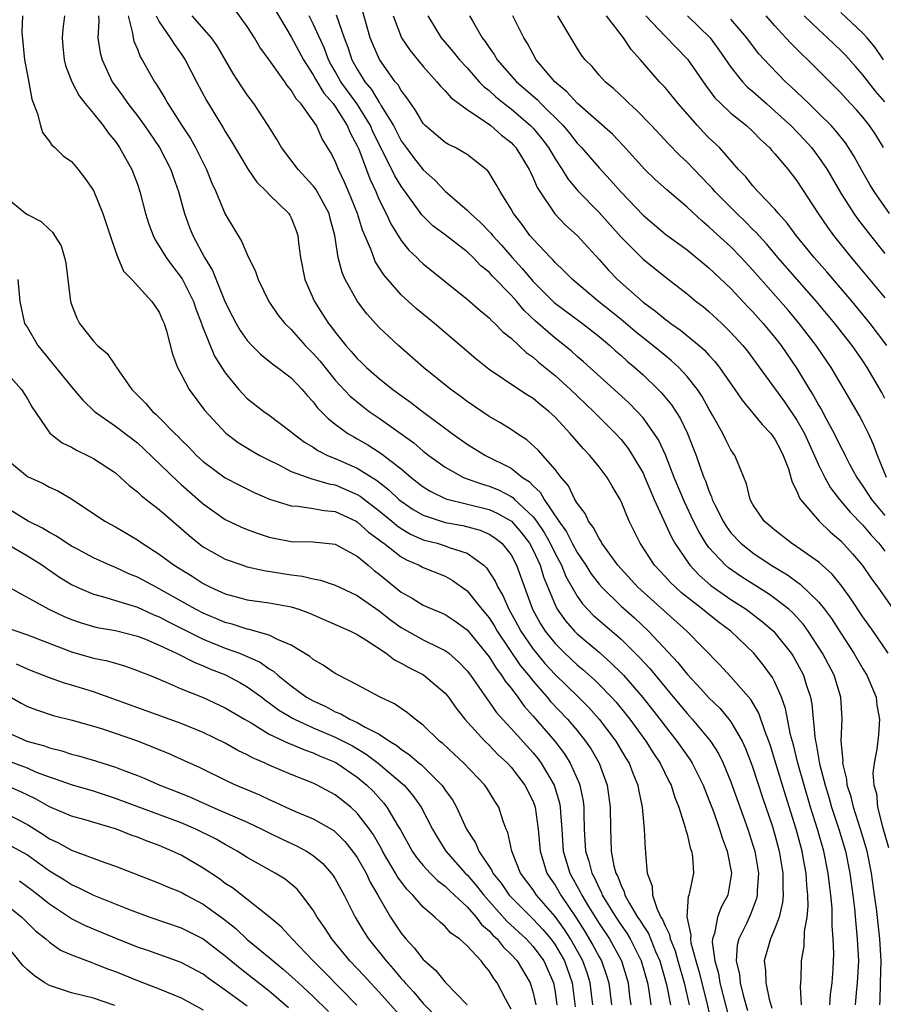
# Model space of a CAD drawing. Units: inches. Extents: x 2508000 to 2511000, y 1509000 to 1512000.
# Drawn here: x 2508594 to 2508673, y 1510049 to 1510139 of the extents above; entities that cross this region are included whole.
import ezdxf

# ---------------------------------------------------------------- set-up
doc = ezdxf.new("R2010")
doc.units = ezdxf.units.IN
doc.header["$MEASUREMENT"] = 0
doc.layers.add('LD25081509_2ft', color=61, linetype='Continuous')

msp = doc.modelspace()

# ---------------------------------------------------------------- linework, layer by layer
at = {"layer": 'LD25081509_2ft'}
for points, elevation in [([(2508667.99, 1510049), (2508668.058, 1510049.942), (2508668.199, 1510051), (2508668.284, 1510052.284), (2508668.342, 1510053.658), (2508668.304, 1510055), (2508668.204, 1510056.204), (2508668.218, 1510057), (2508668.196, 1510057.804), (2508668.086, 1510059), (2508667.959, 1510059.959), (2508667.854, 1510061), (2508667.443, 1510063), (2508666.868, 1510065), (2508666.243, 1510067), (2508665.645, 1510069), (2508665.085, 1510071), (2508664.677, 1510072.677), (2508664.428, 1510073.572), (2508663.971, 1510075.97), (2508663.603, 1510077), (2508663, 1510078.353), (2508662.782, 1510078.782), (2508661.941, 1510079.941), (2508661.079, 1510081), (2508658.976, 1510083), (2508657.845, 1510083.845), (2508656.73, 1510084.73), (2508656.417, 1510085), (2508654.501, 1510086.501), (2508653.947, 1510087), (2508653.468, 1510087.468), (2508653, 1510087.993), (2508652.047, 1510089), (2508650.726, 1510091), (2508649.745, 1510093), (2508649, 1510094.811), (2508648.906, 1510095), (2508648.189, 1510096.189), (2508647.725, 1510097), (2508647, 1510097.972), (2508646.172, 1510099), (2508645.591, 1510099.591), (2508644.362, 1510101), (2508643, 1510102.471), (2508642.439, 1510103), (2508641.636, 1510103.636), (2508641, 1510104.182), (2508640.491, 1510104.491), (2508639.715, 1510105), (2508637, 1510106.812), (2508635.776, 1510107.776), (2508632.021, 1510111), (2508630.376, 1510112.376), (2508629, 1510113.611), (2508627.412, 1510115.412), (2508626.643, 1510116.643), (2508626.5, 1510117), (2508626.24, 1510117.76), (2508625.483, 1510119.483), (2508625.013, 1510121), (2508624.214, 1510123), (2508623.855, 1510123.855), (2508623.295, 1510125), (2508623, 1510125.754), (2508622.576, 1510126.576), (2508621.814, 1510127.814), (2508621.285, 1510129), (2508621, 1510129.434), (2508619.862, 1510131), (2508619.436, 1510131.436), (2508619, 1510132.22), (2508618.64, 1510132.64), (2508618.405, 1510133), (2508617, 1510134.987), (2508616.15, 1510136.15), (2508615.645, 1510137), (2508615, 1510138.03), (2508613.738, 1510139.738)], 8204), ([(2508594.546, 1510139), (2508594.502, 1510137.499), (2508594.724, 1510135), (2508595, 1510133.604), (2508595.396, 1510131.397), (2508595.911, 1510130.089), (2508596.179, 1510129), (2508596.373, 1510128.373), (2508597, 1510127.544), (2508597.214, 1510127.214), (2508597.489, 1510127), (2508598.265, 1510126.265), (2508599, 1510125.729), (2508599.612, 1510125), (2508600.231, 1510124.231), (2508601, 1510123.089), (2508601.87, 1510121), (2508602.517, 1510119), (2508603, 1510117.575), (2508603.214, 1510117), (2508603.748, 1510115.749), (2508604.51, 1510115), (2508606.325, 1510113), (2508606.592, 1510112.591), (2508607, 1510112.032), (2508607.304, 1510111.304), (2508607.45, 1510111), (2508607.659, 1510110.341), (2508608.203, 1510108.203), (2508608.666, 1510107), (2508609, 1510106.396), (2508609.722, 1510105), (2508611.124, 1510103.124), (2508613.036, 1510101.036), (2508614.173, 1510100.173), (2508615.411, 1510099.411), (2508616.139, 1510099), (2508617, 1510098.557), (2508617.857, 1510098.143), (2508619, 1510097.541), (2508620.86, 1510096.86), (2508621, 1510096.841), (2508622.405, 1510096.405), (2508623, 1510096.307), (2508625, 1510095.446), (2508625.279, 1510095.279), (2508627, 1510093.95), (2508628.153, 1510093), (2508628.606, 1510092.606), (2508629, 1510092.34), (2508629.84, 1510091.84), (2508631, 1510091.327), (2508631.25, 1510091.25), (2508632.262, 1510091), (2508633, 1510090.779), (2508633.379, 1510090.621), (2508635, 1510090.099), (2508636.511, 1510089), (2508636.764, 1510088.764), (2508637.552, 1510087.552), (2508637.787, 1510087), (2508638.259, 1510086.259), (2508638.796, 1510085), (2508639.589, 1510083.59), (2508639.891, 1510083), (2508641, 1510081.381), (2508641.302, 1510081), (2508642.079, 1510080.079), (2508643, 1510079.061), (2508645.065, 1510077.065), (2508646.067, 1510076.066), (2508647.014, 1510075.014), (2508648.531, 1510073), (2508649.45, 1510071.45), (2508649.734, 1510071), (2508650.076, 1510070.076), (2508650.539, 1510069), (2508650.596, 1510068.595), (2508650.925, 1510067), (2508651.094, 1510065), (2508651.186, 1510063.186), (2508651.213, 1510063), (2508651.218, 1510062.782), (2508651.382, 1510061), (2508651.821, 1510059.821), (2508651.859, 1510059), (2508652.271, 1510057.729), (2508652.633, 1510057), (2508652.78, 1510056.78), (2508653, 1510056.206), (2508653.41, 1510055.41), (2508653.469, 1510055), (2508653.916, 1510053.916), (2508654.16, 1510053), (2508654.73, 1510051), (2508655.201, 1510049)], 8216), ([(2508598.377, 1510139), (2508598.232, 1510137.768), (2508598.16, 1510137), (2508598.215, 1510136.215), (2508598.357, 1510135), (2508598.477, 1510134.477), (2508599.047, 1510133), (2508599.697, 1510131.698), (2508600.245, 1510131), (2508601, 1510130.1), (2508601.882, 1510129), (2508602.338, 1510128.337), (2508603, 1510127.549), (2508603.384, 1510127), (2508604.488, 1510125), (2508605, 1510123.665), (2508605.231, 1510123), (2508605.746, 1510121), (2508606.041, 1510120.042), (2508606.426, 1510119), (2508606.607, 1510118.608), (2508607, 1510118.043), (2508607.62, 1510117), (2508608.2, 1510116.2), (2508609.064, 1510115.064), (2508610.107, 1510113), (2508610.333, 1510112.333), (2508610.849, 1510111), (2508610.877, 1510110.877), (2508612.032, 1510108.032), (2508613, 1510106.517), (2508614.225, 1510105), (2508614.586, 1510104.586), (2508615, 1510104.18), (2508616.52, 1510103), (2508617, 1510102.669), (2508619, 1510101.154), (2508619.163, 1510101), (2508620.202, 1510100.202), (2508621, 1510099.736), (2508621.432, 1510099.432), (2508622.291, 1510099), (2508623, 1510098.712), (2508625, 1510097.83), (2508626.743, 1510096.743), (2508627.874, 1510095.874), (2508628.792, 1510095), (2508629, 1510094.828), (2508630.088, 1510094.088), (2508631, 1510093.55), (2508632.645, 1510093), (2508633, 1510092.896), (2508634.607, 1510092.607), (2508636.186, 1510092.186), (2508637, 1510091.835), (2508637.512, 1510091.512), (2508638.154, 1510091), (2508639, 1510089.939), (2508639.5, 1510089), (2508640.952, 1510085), (2508641.674, 1510083.674), (2508642.098, 1510083), (2508643, 1510081.872), (2508643.884, 1510081), (2508645, 1510079.957), (2508645.524, 1510079.524), (2508646.58, 1510078.58), (2508647, 1510078.169), (2508648.135, 1510077), (2508648.546, 1510076.546), (2508649.448, 1510075.447), (2508649.793, 1510075), (2508651.247, 1510073), (2508651.924, 1510071.924), (2508652.553, 1510071), (2508653.357, 1510069.357), (2508653.55, 1510069), (2508653.879, 1510067.879), (2508654.249, 1510067), (2508654.842, 1510065.158), (2508654.891, 1510064.891), (2508655, 1510064.551), (2508655.295, 1510063.295), (2508655.415, 1510063), (2508655.49, 1510062.51), (2508655.579, 1510061), (2508655.234, 1510059.235), (2508655.173, 1510059), (2508655.117, 1510058.884), (2508654.989, 1510057.011), (2508655.349, 1510055.349), (2508655.307, 1510055), (2508655.359, 1510054.641), (2508655.808, 1510053), (2508656.077, 1510052.077), (2508656.793, 1510049.207), (2508657.386, 1510046.614)], 8214), ([(2508601.466, 1510139), (2508601.501, 1510138.499), (2508601.408, 1510137), (2508601.627, 1510135.627), (2508601.789, 1510135), (2508602.724, 1510133), (2508602.832, 1510132.833), (2508603.68, 1510131.681), (2508604.141, 1510131), (2508605, 1510129.888), (2508605.648, 1510129), (2508607.007, 1510127.006), (2508608.055, 1510125), (2508608.286, 1510124.286), (2508608.751, 1510123), (2508609.276, 1510121), (2508609.743, 1510119.743), (2508610.04, 1510119), (2508611.11, 1510117), (2508611.831, 1510115.831), (2508613, 1510112.929), (2508613.643, 1510111.643), (2508613.983, 1510111), (2508614.357, 1510110.357), (2508615, 1510109.44), (2508615.405, 1510109), (2508616.2, 1510108.2), (2508617, 1510107.581), (2508617.311, 1510107.311), (2508617.762, 1510107), (2508619, 1510106.048), (2508619.982, 1510105), (2508620.446, 1510104.446), (2508621, 1510103.869), (2508621.368, 1510103.368), (2508621.735, 1510103), (2508622.344, 1510102.344), (2508623, 1510101.837), (2508624.14, 1510101), (2508624.681, 1510100.681), (2508625, 1510100.517), (2508625.955, 1510099.955), (2508627.177, 1510099.177), (2508629, 1510097.762), (2508629.909, 1510097), (2508631, 1510096.146), (2508631.705, 1510095.705), (2508633.057, 1510095.057), (2508637, 1510094.07), (2508637.744, 1510093.744), (2508639.031, 1510093), (2508639.942, 1510091.942), (2508640.658, 1510091), (2508641, 1510090.374), (2508641.643, 1510089), (2508641.957, 1510087.957), (2508643, 1510085.397), (2508643.203, 1510085), (2508643.94, 1510083.94), (2508644.775, 1510083), (2508645, 1510082.779), (2508647, 1510081.085), (2508648.109, 1510080.11), (2508649, 1510079.228), (2508649.216, 1510079), (2508650.974, 1510076.974), (2508652.516, 1510075), (2508653, 1510074.349), (2508654.08, 1510073), (2508655.289, 1510071.289), (2508655.467, 1510071), (2508656.467, 1510069), (2508656.607, 1510068.608), (2508657, 1510067.668), (2508657.4, 1510066.6), (2508657.967, 1510065), (2508658.204, 1510064.204), (2508658.653, 1510063), (2508659.038, 1510061), (2508658.705, 1510059), (2508658.109, 1510057.891), (2508657.771, 1510057), (2508657.503, 1510055.503), (2508657.32, 1510055), (2508657.301, 1510054.699), (2508657.53, 1510053), (2508657.854, 1510051.854), (2508658, 1510051), (2508659.519, 1510045)], 8212), ([(2508604.162, 1510139), (2508604.574, 1510137.426), (2508604.608, 1510137), (2508604.682, 1510136.682), (2508605, 1510135.96), (2508605.271, 1510135.272), (2508605.449, 1510135), (2508606.564, 1510133), (2508606.748, 1510132.748), (2508607.514, 1510131.514), (2508607.784, 1510131), (2508609.06, 1510129), (2508609.83, 1510127.83), (2508610.289, 1510127), (2508611.294, 1510125), (2508611.777, 1510123.777), (2508612.13, 1510123), (2508613, 1510120.95), (2508614.484, 1510118.484), (2508615, 1510117.265), (2508615.742, 1510115.742), (2508615.978, 1510115), (2508616.953, 1510113), (2508617.784, 1510111.784), (2508618.411, 1510111), (2508619, 1510110.439), (2508620.279, 1510109), (2508621, 1510108.272), (2508621.587, 1510107.587), (2508623, 1510105.841), (2508624.374, 1510104.374), (2508625.474, 1510103.474), (2508626.099, 1510103), (2508627, 1510102.377), (2508630.138, 1510100.138), (2508631, 1510099.39), (2508631.504, 1510099), (2508633, 1510097.922), (2508634.682, 1510097), (2508634.901, 1510096.902), (2508636.383, 1510096.383), (2508637, 1510096.211), (2508637.856, 1510095.856), (2508639, 1510095.27), (2508639.166, 1510095.166), (2508639.321, 1510095), (2508641, 1510093.418), (2508641.309, 1510093), (2508641.995, 1510091.995), (2508642.548, 1510091), (2508643, 1510090.068), (2508643.575, 1510089), (2508643.988, 1510087.988), (2508645, 1510086.189), (2508645.497, 1510085.497), (2508646.476, 1510084.476), (2508649, 1510082.265), (2508650.647, 1510080.647), (2508651.605, 1510079.605), (2508653, 1510077.899), (2508653.42, 1510077.42), (2508655, 1510075.51), (2508655.474, 1510075), (2508657, 1510073.177), (2508657.136, 1510073), (2508657.865, 1510071.865), (2508658.291, 1510071), (2508659, 1510069.308), (2508660.536, 1510065), (2508661, 1510063.547), (2508661.16, 1510063), (2508661.494, 1510061), (2508661.396, 1510059.396), (2508661.392, 1510059), (2508661.323, 1510058.677), (2508660.779, 1510057.22), (2508660.401, 1510056.402), (2508659.715, 1510055), (2508659.57, 1510054.43), (2508659.478, 1510053), (2508659.764, 1510051.764), (2508659.833, 1510051), (2508660.1, 1510049.9), (2508660.498, 1510048.498)], 8210), ([(2508606.726, 1510139), (2508607, 1510138.439), (2508607.999, 1510137), (2508608.379, 1510136.378), (2508609, 1510135.532), (2508609.365, 1510135), (2508610.385, 1510133), (2508611.292, 1510131.293), (2508612.815, 1510128.815), (2508613, 1510128.471), (2508613.569, 1510127.569), (2508615.074, 1510125), (2508615.861, 1510123.861), (2508616.761, 1510123), (2508617, 1510122.746), (2508618.778, 1510121), (2508618.865, 1510120.865), (2508619, 1510120.604), (2508619.452, 1510119.452), (2508619.597, 1510119), (2508619.653, 1510118.346), (2508619.831, 1510117), (2508620.237, 1510115), (2508621.107, 1510113), (2508621.855, 1510111.855), (2508622.385, 1510111), (2508622.664, 1510110.664), (2508623, 1510110.199), (2508623.973, 1510109), (2508624.466, 1510108.466), (2508625, 1510107.819), (2508625.423, 1510107.423), (2508625.842, 1510107), (2508627, 1510105.987), (2508628.226, 1510105), (2508629, 1510104.435), (2508629.846, 1510103.846), (2508630.934, 1510103), (2508633.625, 1510101), (2508635, 1510100.028), (2508636.676, 1510099), (2508639, 1510097.828), (2508640.046, 1510097), (2508640.633, 1510096.633), (2508641, 1510096.24), (2508641.648, 1510095.647), (2508642.004, 1510095), (2508643.35, 1510093), (2508644.044, 1510092.044), (2508644.559, 1510091), (2508645, 1510090.168), (2508645.786, 1510089), (2508646.263, 1510088.263), (2508647, 1510087.277), (2508647.24, 1510087), (2508649, 1510085.291), (2508650.213, 1510084.213), (2508651.503, 1510083), (2508654.169, 1510080.169), (2508655, 1510079.106), (2508656.25, 1510077.751), (2508657, 1510076.941), (2508657.987, 1510075.987), (2508658.81, 1510075), (2508659, 1510074.743), (2508660.012, 1510073), (2508660.331, 1510072.331), (2508660.847, 1510071), (2508661, 1510070.582), (2508661.882, 1510067.882), (2508662.769, 1510065.231), (2508663, 1510064.463), (2508663.39, 1510063), (2508663.722, 1510061), (2508663.711, 1510059.711), (2508663.749, 1510059), (2508663.69, 1510058.31), (2508663.384, 1510057), (2508663, 1510055.945), (2508662.598, 1510055), (2508662.021, 1510053), (2508662.136, 1510052.136), (2508662.168, 1510051), (2508662.476, 1510049.524), (2508662.722, 1510048.722)], 8208), ([(2508665.421, 1510049), (2508665.325, 1510050.676), (2508665.378, 1510051.378), (2508665.403, 1510053), (2508665.648, 1510054.351), (2508665.691, 1510055.691), (2508665.924, 1510057), (2508666.014, 1510057.986), (2508665.986, 1510059), (2508665.888, 1510059.888), (2508665.834, 1510061), (2508665.579, 1510062.421), (2508665.461, 1510063), (2508664.918, 1510065), (2508663.981, 1510067.981), (2508663, 1510071.257), (2508662.585, 1510072.585), (2508662.437, 1510073), (2508662.065, 1510073.935), (2508661.532, 1510075.532), (2508660.792, 1510076.792), (2508659, 1510078.845), (2508657.961, 1510079.961), (2508654.986, 1510083), (2508650.536, 1510087), (2508649, 1510088.663), (2508648.707, 1510089), (2508647.266, 1510091), (2508647.179, 1510091.179), (2508647, 1510091.434), (2508646.477, 1510092.477), (2508646.053, 1510093), (2508645.724, 1510093.724), (2508645, 1510094.647), (2508644.799, 1510095), (2508644.22, 1510096.22), (2508643.558, 1510097), (2508643, 1510097.714), (2508641.472, 1510099.472), (2508640.417, 1510100.417), (2508639.508, 1510101), (2508639, 1510101.355), (2508637.988, 1510101.988), (2508637, 1510102.537), (2508635, 1510103.895), (2508634.379, 1510104.379), (2508633.524, 1510105), (2508631.04, 1510107), (2508628.742, 1510109), (2508627, 1510110.634), (2508625.865, 1510111.865), (2508625.014, 1510113), (2508623.908, 1510115), (2508623.626, 1510115.626), (2508623.278, 1510117), (2508622.964, 1510119), (2508622.547, 1510120.546), (2508622.44, 1510121), (2508621.233, 1510123.233), (2508621, 1510123.536), (2508619.623, 1510125), (2508618.121, 1510127), (2508617.716, 1510127.716), (2508616.904, 1510129), (2508615.591, 1510131), (2508615, 1510131.811), (2508614.517, 1510132.517), (2508613.731, 1510133.731), (2508612.259, 1510136.259), (2508611.752, 1510137), (2508609.994, 1510139)], 8206), ([(2508617.549, 1510139.548), (2508619, 1510137.074), (2508620.105, 1510135), (2508621, 1510133.624), (2508621.216, 1510133.216), (2508621.957, 1510131.957), (2508622.806, 1510131), (2508623, 1510130.734), (2508624.102, 1510129), (2508624.352, 1510128.352), (2508625, 1510127.175), (2508625.137, 1510126.863), (2508626.148, 1510124.148), (2508626.686, 1510123), (2508627, 1510122.256), (2508627.623, 1510121), (2508628.053, 1510120.053), (2508629, 1510118.539), (2508629.685, 1510117.685), (2508630.418, 1510117), (2508630.699, 1510116.699), (2508631, 1510116.433), (2508635, 1510113.206), (2508636.178, 1510112.178), (2508637, 1510111.512), (2508637.239, 1510111.239), (2508637.519, 1510111), (2508638.246, 1510110.246), (2508639, 1510109.665), (2508640.374, 1510108.374), (2508641, 1510107.942), (2508641.491, 1510107.49), (2508643, 1510106.267), (2508644.416, 1510105), (2508646.509, 1510103), (2508646.743, 1510102.743), (2508648.496, 1510101), (2508649, 1510100.433), (2508649.636, 1510099.635), (2508650.054, 1510099), (2508651, 1510097.371), (2508651.175, 1510097), (2508651.71, 1510095.71), (2508652.024, 1510095), (2508653.575, 1510091.574), (2508653.904, 1510091), (2508655.261, 1510089), (2508656.1, 1510088.1), (2508657.172, 1510087.172), (2508659, 1510085.898), (2508660.384, 1510085), (2508661.868, 1510083.867), (2508662.873, 1510083), (2508663, 1510082.866), (2508664.471, 1510081), (2508664.679, 1510080.679), (2508665, 1510080.111), (2508665.589, 1510079), (2508665.839, 1510078.161), (2508666.232, 1510077), (2508666.365, 1510076.365), (2508666.622, 1510073.379), (2508666.688, 1510073), (2508666.752, 1510072.752), (2508667.061, 1510070.939), (2508667.564, 1510069), (2508667.901, 1510067.901), (2508668.156, 1510067), (2508668.805, 1510065), (2508669.405, 1510063), (2508669.824, 1510061), (2508670.088, 1510059), (2508670.229, 1510057.771), (2508670.345, 1510056.345), (2508670.493, 1510055), (2508670.505, 1510054.506), (2508670.585, 1510053), (2508670.488, 1510051), (2508670.422, 1510050.422), (2508670.298, 1510049)], 8202), ([(2508672.545, 1510049), (2508672.581, 1510049.419), (2508672.601, 1510051), (2508672.651, 1510053), (2508672.541, 1510055), (2508672.223, 1510057.777), (2508672.066, 1510059), (2508671.789, 1510061), (2508671.377, 1510063), (2508671.301, 1510063.301), (2508670.778, 1510065), (2508670.133, 1510067), (2508669.93, 1510067.93), (2508669.582, 1510069), (2508669.545, 1510069.545), (2508669.184, 1510071), (2508669.198, 1510071.198), (2508669.031, 1510073), (2508669.099, 1510075), (2508668.988, 1510076.988), (2508668.384, 1510079), (2508667.336, 1510081), (2508666.03, 1510083), (2508665.599, 1510083.599), (2508664.65, 1510084.65), (2508664.258, 1510085), (2508663, 1510085.988), (2508662.409, 1510086.409), (2508659.965, 1510087.965), (2508658.776, 1510088.776), (2508658.514, 1510089), (2508657, 1510090.617), (2508656.716, 1510091), (2508656.068, 1510092.068), (2508655.6, 1510093), (2508654.763, 1510094.763), (2508653.844, 1510097), (2508653.036, 1510099.036), (2508652.4, 1510100.4), (2508652.021, 1510101), (2508651, 1510102.404), (2508650.469, 1510103), (2508649.738, 1510103.738), (2508648.7, 1510104.7), (2508645.546, 1510107.546), (2508645, 1510108.009), (2508644.48, 1510108.48), (2508643.858, 1510109), (2508643, 1510109.671), (2508641.219, 1510111.219), (2508640.175, 1510112.175), (2508639.507, 1510113), (2508639, 1510113.586), (2508637.314, 1510115.314), (2508637, 1510115.673), (2508636.257, 1510116.257), (2508635.542, 1510117), (2508635, 1510117.506), (2508633, 1510119.067), (2508631.894, 1510119.894), (2508630.885, 1510120.885), (2508630.345, 1510121.655), (2508629, 1510123.491), (2508628.427, 1510124.428), (2508628.165, 1510125), (2508626.435, 1510128.435), (2508626.196, 1510129), (2508624.952, 1510131), (2508623.519, 1510133), (2508623, 1510133.928), (2508622.601, 1510134.601), (2508622.39, 1510135), (2508622.015, 1510136.015), (2508621, 1510138.258), (2508620.62, 1510139)], 8200), ([(2508623.093, 1510139.093), (2508623.817, 1510137), (2508624.149, 1510136.149), (2508624.523, 1510135), (2508625, 1510134.128), (2508625.707, 1510133), (2508626.297, 1510132.297), (2508627, 1510131.118), (2508627.055, 1510131.055), (2508627.186, 1510130.814), (2508628.293, 1510129), (2508629, 1510127.627), (2508629.442, 1510127), (2508630.111, 1510126.111), (2508631, 1510124.984), (2508632.051, 1510124.051), (2508633, 1510123.041), (2508635, 1510121.311), (2508635.293, 1510121), (2508636.201, 1510120.201), (2508637.175, 1510119.175), (2508637.3, 1510119), (2508638.115, 1510118.115), (2508639.106, 1510117), (2508640.017, 1510116.017), (2508641, 1510114.821), (2508642.905, 1510112.905), (2508645.483, 1510111), (2508647, 1510109.815), (2508647.971, 1510109), (2508648.504, 1510108.504), (2508649, 1510108.08), (2508649.564, 1510107.564), (2508650.246, 1510107), (2508651, 1510106.317), (2508652.387, 1510105), (2508652.691, 1510104.691), (2508653.598, 1510103.598), (2508654.378, 1510102.378), (2508655.033, 1510101), (2508655.603, 1510099.603), (2508655.835, 1510099), (2508656.269, 1510097.731), (2508656.544, 1510097), (2508656.683, 1510096.683), (2508657, 1510095.761), (2508657.238, 1510095.238), (2508657.301, 1510095), (2508657.565, 1510094.435), (2508658.279, 1510093), (2508658.556, 1510092.556), (2508659, 1510091.957), (2508659.89, 1510091), (2508661, 1510090.119), (2508662.667, 1510089), (2508664.131, 1510088.131), (2508665, 1510087.493), (2508665.298, 1510087.298), (2508667, 1510085.643), (2508667.514, 1510085), (2508668.147, 1510084.147), (2508669, 1510082.812), (2508670.19, 1510081), (2508671, 1510079.582), (2508671.357, 1510079), (2508671.638, 1510078.363), (2508672.195, 1510077), (2508672.262, 1510076.262), (2508672.512, 1510075), (2508672.417, 1510073.583), (2508672.269, 1510072.269), (2508672.027, 1510071), (2508671.909, 1510070.091), (2508672.003, 1510069), (2508672.236, 1510068.237), (2508672.334, 1510067), (2508672.784, 1510065.216), (2508673.338, 1510063.338)], 8198), ([(2508673.287, 1510081), (2508671.921, 1510083), (2508671, 1510084.314), (2508669.93, 1510085.93), (2508669.091, 1510087.091), (2508668.199, 1510088.199), (2508667, 1510089.277), (2508665, 1510090.69), (2508664.505, 1510091), (2508663, 1510092.182), (2508662.567, 1510092.567), (2508662.027, 1510093), (2508661, 1510094.53), (2508660.744, 1510095), (2508660.426, 1510096.426), (2508659.578, 1510098.422), (2508659.36, 1510099), (2508659.203, 1510099.203), (2508659, 1510099.509), (2508658.489, 1510100.489), (2508658.247, 1510101), (2508657.329, 1510102.671), (2508657, 1510103.229), (2508656.371, 1510104.371), (2508655.949, 1510105), (2508655, 1510106.188), (2508654.242, 1510107), (2508653.602, 1510107.602), (2508653, 1510108.08), (2508651.897, 1510109), (2508651, 1510109.691), (2508650.279, 1510110.279), (2508649.202, 1510111.202), (2508648.103, 1510112.103), (2508646.963, 1510113), (2508644.574, 1510115), (2508643.803, 1510115.803), (2508643, 1510116.554), (2508642.797, 1510116.797), (2508642.586, 1510117), (2508641, 1510118.671), (2508640.718, 1510119), (2508639.997, 1510119.997), (2508639.213, 1510121), (2508639, 1510121.397), (2508637.993, 1510123), (2508637.648, 1510123.648), (2508637, 1510124.703), (2508636.877, 1510124.877), (2508635, 1510126.359), (2508633.909, 1510127), (2508633.292, 1510127.292), (2508633, 1510127.473), (2508631.195, 1510129), (2508631, 1510129.198), (2508630.347, 1510130.347), (2508629.866, 1510131), (2508629.527, 1510131.527), (2508629, 1510132.188), (2508628.715, 1510132.715), (2508628.466, 1510133), (2508627.014, 1510135.014), (2508626.414, 1510136.414), (2508626.19, 1510137), (2508625.482, 1510139.482)], 8196), ([(2508628.259, 1510139), (2508629.034, 1510137), (2508629.827, 1510135.827), (2508631, 1510134.384), (2508632.254, 1510133), (2508632.581, 1510132.581), (2508633, 1510132.173), (2508633.539, 1510131.539), (2508635, 1510130.461), (2508636.592, 1510129.407), (2508637.151, 1510129), (2508638.13, 1510128.129), (2508639, 1510127.455), (2508639.223, 1510127.223), (2508639.428, 1510127), (2508640.651, 1510125), (2508640.752, 1510124.752), (2508641, 1510124.26), (2508641.376, 1510123.376), (2508641.608, 1510123), (2508642.983, 1510120.983), (2508643.956, 1510119.956), (2508645.015, 1510119), (2508647, 1510116.826), (2508647.856, 1510115.856), (2508648.679, 1510115), (2508651, 1510112.941), (2508652.128, 1510112.129), (2508653, 1510111.387), (2508653.23, 1510111.23), (2508653.518, 1510111), (2508654.404, 1510110.403), (2508656.097, 1510109), (2508656.58, 1510108.58), (2508657, 1510108.107), (2508657.543, 1510107.543), (2508657.962, 1510107), (2508659.354, 1510105), (2508660.011, 1510104.011), (2508661, 1510102.839), (2508661.824, 1510101.824), (2508662.637, 1510101), (2508663, 1510100.486), (2508663.492, 1510099.492), (2508663.756, 1510099), (2508664.228, 1510097.772), (2508664.458, 1510097), (2508664.561, 1510096.561), (2508665, 1510095.744), (2508665.197, 1510095.197), (2508665.336, 1510095), (2508667.029, 1510093), (2508668.034, 1510092.034), (2508669, 1510091.224), (2508670.056, 1510090.056), (2508670.968, 1510088.968), (2508671.781, 1510087.781), (2508672.347, 1510087), (2508675.085, 1510083.085)], 8194), ([(2508631.42, 1510139), (2508632.651, 1510137), (2508633.729, 1510135.729), (2508634.315, 1510135), (2508635, 1510134.258), (2508636.099, 1510133), (2508636.534, 1510132.534), (2508637, 1510132.184), (2508637.61, 1510131.61), (2508638.365, 1510131), (2508639, 1510130.514), (2508640.777, 1510129), (2508641, 1510128.763), (2508641.798, 1510127.798), (2508642.405, 1510127), (2508643, 1510125.977), (2508643.658, 1510125), (2508644.161, 1510124.161), (2508645.072, 1510123.072), (2508647, 1510121.094), (2508649, 1510118.867), (2508651, 1510116.86), (2508653, 1510115.255), (2508655, 1510113.7), (2508655.846, 1510113), (2508656.502, 1510112.502), (2508657, 1510112.089), (2508658.171, 1510111), (2508659, 1510110.193), (2508660.082, 1510109), (2508660.492, 1510108.492), (2508661, 1510107.824), (2508663.859, 1510103.86), (2508665, 1510102.196), (2508665.68, 1510101), (2508667, 1510098.068), (2508667.525, 1510097), (2508668.051, 1510096.051), (2508668.885, 1510095), (2508669.841, 1510093.841), (2508671, 1510092.664), (2508671.741, 1510091.741), (2508672.441, 1510091), (2508673, 1510090.291)], 8192), ([(2508635.208, 1510139), (2508635.475, 1510138.525), (2508636.372, 1510137), (2508636.651, 1510136.65), (2508637, 1510136.115), (2508637.47, 1510135.47), (2508637.733, 1510135), (2508639.488, 1510133), (2508641.365, 1510131.365), (2508641.71, 1510131), (2508643.721, 1510129), (2508644.305, 1510128.305), (2508645, 1510127.414), (2508645.401, 1510127), (2508647, 1510125.171), (2508648.046, 1510124.046), (2508649, 1510122.956), (2508651, 1510120.856), (2508653.087, 1510119.087), (2508655, 1510117.691), (2508657, 1510116.074), (2508659, 1510114.173), (2508660.526, 1510112.526), (2508661, 1510112.046), (2508661.935, 1510111), (2508663, 1510109.733), (2508663.578, 1510109), (2508665, 1510106.906), (2508666.154, 1510105), (2508666.491, 1510104.491), (2508667, 1510103.544), (2508667.207, 1510103.207), (2508667.664, 1510102.337), (2508668.398, 1510101), (2508669, 1510099.747), (2508669.263, 1510099.263), (2508669.383, 1510099), (2508669.785, 1510098.215), (2508670.436, 1510097), (2508671, 1510096.202), (2508671.774, 1510095), (2508673, 1510093.539)], 8190), ([(2508673.158, 1510097), (2508672.336, 1510099), (2508671.975, 1510099.975), (2508671.51, 1510101), (2508671, 1510102.018), (2508670.658, 1510102.658), (2508669.304, 1510105), (2508668.106, 1510107), (2508666.753, 1510109), (2508665.217, 1510111), (2508664.201, 1510112.201), (2508661, 1510115.842), (2508659.928, 1510117), (2508659, 1510117.962), (2508657.406, 1510119.406), (2508657, 1510119.804), (2508656.336, 1510120.336), (2508655, 1510121.581), (2508653.159, 1510123.159), (2508652.105, 1510124.105), (2508651.174, 1510125), (2508649.186, 1510127.186), (2508648.211, 1510128.211), (2508645, 1510131.041), (2508644.077, 1510132.077), (2508642.971, 1510133), (2508641.282, 1510135), (2508641, 1510135.493), (2508640.481, 1510136.481), (2508640.145, 1510137), (2508639.164, 1510139)], 8188), ([(2508673, 1510104.171), (2508672.711, 1510104.711), (2508671.4, 1510107), (2508671, 1510107.598), (2508670.015, 1510109), (2508668.445, 1510111), (2508666.768, 1510113), (2508663.274, 1510117), (2508662.232, 1510118.232), (2508661.526, 1510119), (2508661.289, 1510119.289), (2508661, 1510119.561), (2508660.286, 1510120.286), (2508659.534, 1510121), (2508657.538, 1510123), (2508657.296, 1510123.296), (2508657, 1510123.605), (2508655.637, 1510125), (2508655, 1510125.677), (2508654.319, 1510126.319), (2508653.331, 1510127.331), (2508651.772, 1510129), (2508650.406, 1510130.406), (2508649.745, 1510131), (2508649.381, 1510131.381), (2508648.353, 1510132.353), (2508647.541, 1510133), (2508647, 1510133.604), (2508646.366, 1510134.366), (2508645.726, 1510135), (2508645.418, 1510135.418), (2508645, 1510136.054), (2508644.655, 1510136.655), (2508643.235, 1510139)], 8186), ([(2508673.182, 1510109), (2508671.671, 1510111), (2508670.014, 1510113), (2508667.709, 1510115.709), (2508666.581, 1510117), (2508664.939, 1510119), (2508664.121, 1510120.12), (2508663.314, 1510121), (2508663, 1510121.39), (2508661.455, 1510123), (2508661, 1510123.51), (2508660.343, 1510124.343), (2508659.69, 1510125), (2508657.944, 1510127), (2508657, 1510127.896), (2508656.453, 1510128.453), (2508655.948, 1510129), (2508654.181, 1510131), (2508653, 1510132.459), (2508652.505, 1510133), (2508650.782, 1510135), (2508649.92, 1510135.919), (2508649.237, 1510137), (2508647.68, 1510139)], 8184), ([(2508651.267, 1510139), (2508653, 1510137.125), (2508655.043, 1510135.043), (2508656.678, 1510132.678), (2508657.535, 1510131.535), (2508658.066, 1510131), (2508659, 1510130.13), (2508660.42, 1510129), (2508661, 1510128.475), (2508661.721, 1510127.721), (2508662.516, 1510127), (2508662.73, 1510126.73), (2508663, 1510126.445), (2508664.195, 1510125), (2508665, 1510123.966), (2508666.938, 1510121), (2508667.772, 1510119.772), (2508668.331, 1510119), (2508669.938, 1510117), (2508670.43, 1510116.43), (2508673, 1510113.326)], 8182), ([(2508655.046, 1510139), (2508657.098, 1510137), (2508657.9, 1510135.9), (2508659, 1510134.317), (2508660.05, 1510133), (2508660.508, 1510132.508), (2508661, 1510132.097), (2508662.219, 1510131), (2508663, 1510130.33), (2508664.433, 1510129), (2508665.694, 1510127.694), (2508666.318, 1510127), (2508667, 1510126.104), (2508667.75, 1510125), (2508669, 1510122.871), (2508670.189, 1510121), (2508670.523, 1510120.523), (2508671.685, 1510119), (2508673, 1510117.357)], 8180), ([(2508672.881, 1510127), (2508672.162, 1510128.161), (2508671.614, 1510129), (2508671, 1510129.775), (2508670.429, 1510130.429), (2508669.456, 1510131.456), (2508669, 1510131.974), (2508665.998, 1510135), (2508665.472, 1510135.472), (2508664.47, 1510136.47), (2508663.999, 1510137), (2508663, 1510138.071), (2508662.194, 1510139)], 8176), ([(2508673, 1510131.175), (2508672.142, 1510132.142), (2508671, 1510133.616), (2508670.345, 1510134.345), (2508669.42, 1510135.42), (2508669, 1510135.843), (2508667.783, 1510137), (2508667, 1510137.704), (2508665.666, 1510139)], 8174), ([(2508672.875, 1510135), (2508672.123, 1510136.123), (2508671.381, 1510137), (2508671, 1510137.425), (2508669, 1510139.287)], 8172), ([(2508673.433, 1510121), (2508672.039, 1510123), (2508671.644, 1510123.644), (2508670.913, 1510124.913), (2508670.206, 1510126.206), (2508669.704, 1510127), (2508669.424, 1510127.424), (2508668.542, 1510128.542), (2508668.116, 1510129), (2508667, 1510130.117), (2508666.074, 1510131), (2508665.539, 1510131.539), (2508665, 1510132.033), (2508664.511, 1510132.511), (2508663.961, 1510133), (2508662.489, 1510134.489), (2508661.544, 1510135.544), (2508660.67, 1510136.67), (2508660.437, 1510137), (2508659, 1510138.686)], 8178), ([(2508593, 1510122.526), (2508594.861, 1510121), (2508595, 1510120.904), (2508596.266, 1510120.266), (2508597, 1510119.55), (2508597.293, 1510119.293), (2508597.461, 1510119), (2508598.07, 1510118.07), (2508598.368, 1510117), (2508598.485, 1510116.485), (2508598.916, 1510113), (2508599, 1510112.729), (2508599.491, 1510111.491), (2508599.753, 1510111), (2508601, 1510109.396), (2508601.382, 1510109), (2508602.256, 1510108.256), (2508603, 1510107.161), (2508603.075, 1510107.075), (2508603.108, 1510107), (2508603.307, 1510106.693), (2508604.49, 1510105), (2508605.746, 1510103.746), (2508606.38, 1510103), (2508606.726, 1510102.726), (2508607, 1510102.453), (2508608.42, 1510101), (2508608.718, 1510100.718), (2508609, 1510100.407), (2508609.711, 1510099.711), (2508610.381, 1510099), (2508611, 1510098.438), (2508613, 1510096.962), (2508614.284, 1510096.284), (2508615.624, 1510095.624), (2508617.024, 1510095.024), (2508619, 1510094.4), (2508619.621, 1510094.379), (2508621, 1510094.18), (2508621.983, 1510093.983), (2508623, 1510093.88), (2508624.901, 1510093), (2508625, 1510092.948), (2508626.028, 1510092.028), (2508627, 1510091.32), (2508627.171, 1510091.171), (2508627.424, 1510091), (2508629, 1510089.761), (2508629.485, 1510089.485), (2508630.642, 1510089), (2508631, 1510088.803), (2508633, 1510088.013), (2508633.652, 1510087.652), (2508635, 1510086.67), (2508636.344, 1510085), (2508637, 1510084.21), (2508637.475, 1510083.475), (2508637.743, 1510083), (2508639.867, 1510079.867), (2508640.582, 1510079), (2508641, 1510078.459), (2508642.269, 1510077), (2508642.597, 1510076.596), (2508644.122, 1510075), (2508645, 1510073.964), (2508645.78, 1510073), (2508646.269, 1510072.269), (2508647.004, 1510071), (2508647.745, 1510069), (2508648.011, 1510067), (2508648.026, 1510065), (2508648.081, 1510064.081), (2508648.111, 1510063), (2508648.352, 1510061.648), (2508648.533, 1510061), (2508648.699, 1510060.699), (2508649, 1510059.856), (2508649.29, 1510059.289), (2508649.356, 1510059), (2508649.771, 1510058.229), (2508650.509, 1510057), (2508650.712, 1510056.712), (2508651, 1510056.215), (2508651.486, 1510055.486), (2508652.134, 1510053.866), (2508652.52, 1510053), (2508653.128, 1510050.872), (2508653.49, 1510049)], 8218), ([(2508594.137, 1510115), (2508594.305, 1510113), (2508594.421, 1510112.421), (2508594.749, 1510111), (2508595, 1510110.622), (2508595.957, 1510109), (2508599, 1510105.241), (2508600.033, 1510104.033), (2508601.106, 1510103), (2508603, 1510101.649), (2508605, 1510100.137), (2508605.602, 1510099.602), (2508608.643, 1510096.643), (2508609, 1510096.351), (2508611, 1510094.603), (2508613, 1510093.179), (2508614.474, 1510092.475), (2508615, 1510092.257), (2508615.911, 1510091.911), (2508617, 1510091.57), (2508617.46, 1510091.46), (2508619, 1510091.172), (2508621, 1510091.137), (2508623, 1510090.927), (2508625, 1510089.831), (2508626.005, 1510089), (2508626.536, 1510088.536), (2508627, 1510088.193), (2508629, 1510086.562), (2508630.009, 1510086.009), (2508631, 1510085.377), (2508631.841, 1510085), (2508632.67, 1510084.67), (2508633, 1510084.514), (2508633.91, 1510083.91), (2508635, 1510083.121), (2508636.743, 1510081), (2508637, 1510080.664), (2508637.63, 1510079.63), (2508638.139, 1510079), (2508638.464, 1510078.465), (2508639, 1510077.812), (2508639.604, 1510077), (2508640.184, 1510076.184), (2508641, 1510075.287), (2508642.986, 1510073), (2508643.854, 1510071.854), (2508644.386, 1510071), (2508645.187, 1510069.187), (2508645.25, 1510069), (2508645.54, 1510067.54), (2508645.602, 1510067), (2508645.602, 1510066.398), (2508645.64, 1510065), (2508645.763, 1510063), (2508646.068, 1510062.069), (2508646.329, 1510061), (2508646.573, 1510060.573), (2508647, 1510059.614), (2508647.219, 1510059.219), (2508647.297, 1510059), (2508648.513, 1510057), (2508649, 1510056.269), (2508649.524, 1510055.524), (2508649.829, 1510055), (2508650.835, 1510053), (2508651.398, 1510051), (2508651.492, 1510050.508), (2508651.707, 1510049)], 8220), ([(2508593, 1510106.632), (2508594.457, 1510105), (2508595, 1510104.141), (2508595.402, 1510103.402), (2508597.029, 1510101.028), (2508598.148, 1510100.148), (2508599, 1510099.74), (2508599.463, 1510099.463), (2508600.452, 1510099), (2508601, 1510098.718), (2508603, 1510097.404), (2508603.478, 1510097), (2508604.254, 1510096.254), (2508605, 1510095.694), (2508605.343, 1510095.343), (2508605.802, 1510095), (2508606.465, 1510094.466), (2508607, 1510094.083), (2508609, 1510092.35), (2508609.703, 1510091.703), (2508610.577, 1510091), (2508611, 1510090.691), (2508613, 1510089.558), (2508614.588, 1510089), (2508615, 1510088.871), (2508616.524, 1510088.524), (2508619, 1510088.118), (2508620.018, 1510088.018), (2508621, 1510087.765), (2508621.655, 1510087.655), (2508623, 1510087.197), (2508623.39, 1510087), (2508625, 1510086.248), (2508627, 1510084.859), (2508628.028, 1510084.029), (2508629, 1510083.341), (2508631, 1510082.227), (2508632.545, 1510081.455), (2508633, 1510081.246), (2508633.32, 1510081), (2508634.226, 1510080.225), (2508635, 1510079.404), (2508635.305, 1510079), (2508636.817, 1510076.817), (2508637, 1510076.591), (2508637.648, 1510075.648), (2508638.212, 1510075), (2508639, 1510074.154), (2508641, 1510071.929), (2508641.422, 1510071.423), (2508641.734, 1510071), (2508642.917, 1510069), (2508643.402, 1510067.402), (2508643.471, 1510067), (2508643.484, 1510066.516), (2508643.602, 1510065), (2508643.731, 1510063), (2508644.327, 1510061), (2508645.293, 1510059.293), (2508645.423, 1510059), (2508646.043, 1510057.957), (2508647, 1510056.405), (2508647.941, 1510055), (2508649, 1510053.086), (2508649.045, 1510053), (2508649.64, 1510051), (2508649.782, 1510049.782), (2508649.894, 1510049)], 8222), ([(2508593, 1510098.736), (2508595, 1510097.082), (2508596.438, 1510096.438), (2508597, 1510096.123), (2508597.765, 1510095.765), (2508599, 1510095.04), (2508602.035, 1510093), (2508603, 1510092.487), (2508605, 1510091.327), (2508605.454, 1510091), (2508607, 1510090), (2508608.339, 1510089), (2508609.996, 1510087.996), (2508611, 1510087.34), (2508611.67, 1510087), (2508613, 1510086.395), (2508614.113, 1510086.113), (2508615, 1510085.865), (2508617, 1510085.589), (2508619, 1510085.223), (2508619.702, 1510085), (2508620.653, 1510084.653), (2508624.404, 1510083), (2508625, 1510082.7), (2508625.776, 1510082.224), (2508627.631, 1510081), (2508628.396, 1510080.396), (2508629, 1510080.11), (2508629.694, 1510079.694), (2508631.033, 1510079.033), (2508633, 1510077.362), (2508633.295, 1510077), (2508633.993, 1510075.993), (2508634.783, 1510075), (2508636.595, 1510073), (2508637, 1510072.62), (2508637.797, 1510071.797), (2508638.659, 1510071), (2508639, 1510070.629), (2508640.252, 1510069), (2508641, 1510067.495), (2508641.185, 1510067), (2508641.461, 1510065), (2508641.631, 1510063), (2508642.258, 1510061), (2508642.547, 1510060.548), (2508643, 1510059.889), (2508643.511, 1510059), (2508644.915, 1510056.915), (2508645.697, 1510055.697), (2508646.445, 1510054.445), (2508647, 1510053.39), (2508647.223, 1510053), (2508647.685, 1510051.685), (2508647.885, 1510051), (2508648.125, 1510049)], 8224), ([(2508646.438, 1510049), (2508646.198, 1510051), (2508645.912, 1510051.911), (2508645.527, 1510053), (2508645.345, 1510053.346), (2508644.393, 1510055), (2508643.857, 1510055.857), (2508643, 1510057.056), (2508641.304, 1510059), (2508641, 1510059.461), (2508639.869, 1510061), (2508639.051, 1510063), (2508638.691, 1510064.691), (2508638.544, 1510065), (2508638.273, 1510065.728), (2508637.869, 1510067), (2508637.529, 1510067.529), (2508636.774, 1510068.774), (2508636.616, 1510069), (2508634.692, 1510071), (2508633.819, 1510071.82), (2508632.784, 1510072.784), (2508632.499, 1510073), (2508631, 1510074.456), (2508630.269, 1510075), (2508629.586, 1510075.586), (2508629, 1510075.969), (2508628.407, 1510076.407), (2508627.09, 1510077), (2508625, 1510078.138), (2508623.299, 1510079), (2508623, 1510079.165), (2508621.919, 1510079.919), (2508621, 1510080.424), (2508620.699, 1510080.699), (2508619, 1510081.739), (2508617.751, 1510082.249), (2508617, 1510082.653), (2508615.164, 1510083.164), (2508615, 1510083.184), (2508613.634, 1510083.634), (2508613, 1510083.783), (2508612.154, 1510084.154), (2508611, 1510084.632), (2508610.295, 1510085), (2508609, 1510085.749), (2508607, 1510086.863), (2508606.711, 1510087), (2508605, 1510087.932), (2508604.236, 1510088.236), (2508603, 1510088.805), (2508602.507, 1510089), (2508601, 1510089.681), (2508599.547, 1510090.453), (2508599, 1510090.747), (2508598.598, 1510091), (2508597.656, 1510091.656), (2508597, 1510091.981), (2508596.376, 1510092.376), (2508595.056, 1510093), (2508593, 1510094.278)], 8226), ([(2508593.044, 1510091), (2508595, 1510089.863), (2508596.367, 1510089), (2508596.725, 1510088.725), (2508597, 1510088.554), (2508597.909, 1510087.909), (2508599, 1510087.246), (2508599.512, 1510087), (2508601, 1510086.376), (2508601.828, 1510086.172), (2508604.715, 1510085.285), (2508605, 1510085.184), (2508606.504, 1510084.504), (2508607, 1510084.308), (2508607.848, 1510083.848), (2508611, 1510082.286), (2508613, 1510081.474), (2508614.28, 1510081), (2508614.793, 1510080.793), (2508616.175, 1510080.175), (2508617, 1510079.591), (2508617.381, 1510079.381), (2508617.787, 1510079), (2508619, 1510078.032), (2508620.401, 1510077), (2508621, 1510076.657), (2508622.145, 1510076.145), (2508623, 1510075.681), (2508623.496, 1510075.496), (2508624.34, 1510075), (2508625, 1510074.704), (2508625.727, 1510074.273), (2508627, 1510073.633), (2508627.931, 1510073), (2508628.595, 1510072.595), (2508629, 1510072.258), (2508629.767, 1510071.767), (2508630.629, 1510071), (2508630.837, 1510070.837), (2508632.701, 1510069), (2508632.832, 1510068.832), (2508633, 1510068.555), (2508633.659, 1510067.659), (2508634.031, 1510067), (2508634.953, 1510065), (2508635.763, 1510063.762), (2508636.049, 1510063), (2508637.241, 1510061.241), (2508637.338, 1510061), (2508638.09, 1510060.09), (2508638.818, 1510059), (2508639, 1510058.798), (2508641, 1510056.804), (2508641.872, 1510055.872), (2508642.599, 1510055), (2508643, 1510054.456), (2508643.851, 1510053), (2508644.557, 1510051), (2508644.838, 1510048.838)], 8228), ([(2508593.306, 1510087), (2508596.935, 1510085), (2508598.333, 1510084.333), (2508599, 1510084.054), (2508599.785, 1510083.785), (2508601, 1510083.434), (2508601.353, 1510083.353), (2508603, 1510083.068), (2508605, 1510082.554), (2508605.731, 1510082.269), (2508607, 1510081.728), (2508608.574, 1510081), (2508610.172, 1510080.172), (2508611, 1510079.861), (2508611.592, 1510079.592), (2508613.032, 1510079.032), (2508614.333, 1510078.333), (2508615, 1510077.955), (2508616.313, 1510077), (2508616.699, 1510076.699), (2508617, 1510076.5), (2508617.848, 1510075.848), (2508619.101, 1510075.101), (2508619.291, 1510075), (2508621, 1510074.227), (2508623, 1510073.37), (2508623.736, 1510073), (2508624.56, 1510072.56), (2508625.819, 1510071.819), (2508626.9, 1510071), (2508629.129, 1510069.129), (2508629.257, 1510069), (2508630.067, 1510068.067), (2508630.819, 1510067), (2508631.848, 1510065), (2508632.269, 1510064.268), (2508633.077, 1510063), (2508634.823, 1510061), (2508635, 1510060.831), (2508635.852, 1510059.852), (2508636.513, 1510059), (2508638.626, 1510056.625), (2508640.37, 1510055), (2508641, 1510054.313), (2508641.972, 1510053), (2508642.857, 1510051), (2508643, 1510050.149), (2508643.155, 1510049)], 8230), ([(2508593.265, 1510083.265), (2508595, 1510082.68), (2508599, 1510081.136), (2508601, 1510080.562), (2508602.293, 1510080.293), (2508603.839, 1510079.839), (2508605, 1510079.443), (2508605.302, 1510079.302), (2508606.092, 1510079), (2508607.623, 1510078.377), (2508609, 1510077.774), (2508611, 1510076.972), (2508613, 1510076.046), (2508614.742, 1510075), (2508615.342, 1510074.658), (2508617, 1510073.642), (2508618.799, 1510072.799), (2508619, 1510072.726), (2508620.206, 1510072.206), (2508621, 1510071.944), (2508621.642, 1510071.642), (2508623, 1510071.09), (2508623.158, 1510071), (2508625, 1510069.718), (2508625.869, 1510069), (2508626.44, 1510068.44), (2508627.397, 1510067.396), (2508627.707, 1510067), (2508628.694, 1510065.306), (2508628.929, 1510064.929), (2508630.004, 1510063), (2508630.407, 1510062.407), (2508631, 1510061.678), (2508631.622, 1510061), (2508632.311, 1510060.311), (2508633, 1510059.809), (2508633.399, 1510059.399), (2508633.848, 1510059), (2508635, 1510057.926), (2508635.815, 1510057), (2508636.317, 1510056.317), (2508637, 1510055.756), (2508637.349, 1510055.349), (2508637.736, 1510055), (2508638.278, 1510054.278), (2508639, 1510053.602), (2508639.549, 1510053), (2508640.726, 1510051), (2508641, 1510050.112), (2508641.244, 1510049)], 8232), ([(2508639, 1510048.623), (2508638.516, 1510049.484), (2508637.732, 1510051), (2508637.418, 1510051.418), (2508637, 1510052.107), (2508636.577, 1510052.577), (2508636.265, 1510053), (2508635, 1510054.372), (2508634.295, 1510055), (2508633.525, 1510055.524), (2508633, 1510056.143), (2508632.535, 1510056.535), (2508632.068, 1510057), (2508631, 1510057.894), (2508630.05, 1510059), (2508629.519, 1510059.519), (2508628.67, 1510060.67), (2508628.493, 1510061), (2508627.308, 1510063), (2508627.206, 1510063.206), (2508626.47, 1510064.47), (2508626.107, 1510065), (2508625, 1510066.46), (2508624.407, 1510067), (2508623, 1510068.129), (2508621.347, 1510069), (2508621, 1510069.168), (2508619, 1510069.964), (2508617, 1510070.823), (2508616.621, 1510071), (2508615.479, 1510071.479), (2508615, 1510071.751), (2508614.148, 1510072.148), (2508613, 1510072.805), (2508611, 1510073.773), (2508609, 1510074.592), (2508604.302, 1510076.302), (2508601, 1510077.476), (2508599, 1510078.099), (2508598.298, 1510078.298), (2508597, 1510078.761), (2508595.385, 1510079.385), (2508595, 1510079.536), (2508593.998, 1510079.998)], 8234), ([(2508593.486, 1510077), (2508594.448, 1510076.448), (2508595, 1510076.158), (2508595.837, 1510075.837), (2508597.349, 1510075.349), (2508599.078, 1510074.922), (2508601, 1510074.372), (2508601.917, 1510074.083), (2508605, 1510073.017), (2508606.455, 1510072.455), (2508607.87, 1510071.87), (2508609.254, 1510071.254), (2508610.624, 1510070.624), (2508613.308, 1510069.308), (2508613.984, 1510069), (2508616.103, 1510068.103), (2508617, 1510067.677), (2508617.476, 1510067.476), (2508618.501, 1510067), (2508619.391, 1510066.609), (2508621, 1510065.934), (2508622.863, 1510064.863), (2508623, 1510064.754), (2508623.874, 1510063.874), (2508624.582, 1510063), (2508625, 1510062.405), (2508625.802, 1510061), (2508626.182, 1510060.182), (2508626.881, 1510059), (2508627, 1510058.773), (2508628.035, 1510057), (2508629, 1510055.54), (2508629.434, 1510055), (2508630.191, 1510054.19), (2508631, 1510053.134), (2508631.14, 1510053), (2508632.148, 1510052.148), (2508633, 1510051.073), (2508635.001, 1510049)], 8236), ([(2508593, 1510073.872), (2508594.953, 1510073), (2508596.56, 1510072.56), (2508597, 1510072.382), (2508598.12, 1510072.12), (2508599, 1510071.817), (2508599.655, 1510071.655), (2508601.198, 1510071.198), (2508603, 1510070.636), (2508603.61, 1510070.39), (2508605, 1510069.87), (2508605.621, 1510069.621), (2508607.055, 1510069), (2508608.461, 1510068.461), (2508609.882, 1510067.882), (2508611.852, 1510067), (2508615, 1510065.621), (2508616.32, 1510065), (2508617, 1510064.648), (2508618.115, 1510064.115), (2508619.487, 1510063.487), (2508620.388, 1510063), (2508621, 1510062.6), (2508621.865, 1510061.865), (2508622.636, 1510061), (2508622.794, 1510060.794), (2508623, 1510060.463), (2508623.801, 1510059), (2508624.814, 1510057), (2508625.631, 1510055.631), (2508626.035, 1510055), (2508627.621, 1510053), (2508628.278, 1510052.279), (2508629, 1510051.417), (2508629.206, 1510051.206), (2508629.369, 1510051), (2508630.159, 1510050.159), (2508631, 1510049.143), (2508632.073, 1510048.074)], 8238), ([(2508629.823, 1510047), (2508627, 1510050.15), (2508626.209, 1510051), (2508625.639, 1510051.639), (2508624.344, 1510053), (2508622.692, 1510055), (2508622.033, 1510056.033), (2508621.361, 1510057), (2508621, 1510057.62), (2508619.976, 1510059), (2508619.526, 1510059.525), (2508619, 1510059.987), (2508618.435, 1510060.435), (2508617.527, 1510061), (2508615, 1510062.405), (2508614.089, 1510063), (2508613, 1510063.593), (2508612.105, 1510064.105), (2508610.315, 1510065), (2508609, 1510065.554), (2508603, 1510067.795), (2508601, 1510068.445), (2508599, 1510069.015), (2508597.553, 1510069.553), (2508597, 1510069.718), (2508595.838, 1510070.162), (2508595, 1510070.529), (2508593.204, 1510071.204)], 8240), ([(2508624.977, 1510048.977), (2508622.004, 1510052.004), (2508620.986, 1510053), (2508619.078, 1510055), (2508618.098, 1510056.098), (2508617, 1510057.03), (2508613.651, 1510059.651), (2508613, 1510060.059), (2508612.464, 1510060.464), (2508611, 1510061.452), (2508609, 1510062.616), (2508608.18, 1510063), (2508607, 1510063.493), (2508605.898, 1510063.898), (2508605, 1510064.269), (2508604.453, 1510064.453), (2508603.102, 1510065), (2508600.125, 1510065.875), (2508599, 1510066.185), (2508597, 1510067.025), (2508595.742, 1510067.742), (2508594.388, 1510068.388), (2508593, 1510068.998)], 8242), ([(2508593, 1510066.452), (2508595, 1510065.429), (2508596.492, 1510064.492), (2508597, 1510064.128), (2508597.779, 1510063.779), (2508599, 1510063.072), (2508602.053, 1510061.947), (2508603, 1510061.633), (2508607, 1510060.078), (2508607.741, 1510059.741), (2508609, 1510059.251), (2508609.442, 1510059), (2508611, 1510058.177), (2508612.846, 1510056.846), (2508613.961, 1510055.961), (2508615, 1510054.967), (2508617, 1510053.315), (2508617.353, 1510053), (2508618.27, 1510052.27), (2508619.322, 1510051.322), (2508619.651, 1510051), (2508621, 1510049.754), (2508622.396, 1510048.396)], 8244), ([(2508593.488, 1510063.488), (2508595, 1510062.651), (2508597, 1510061.204), (2508598.369, 1510060.369), (2508599, 1510059.952), (2508599.668, 1510059.668), (2508601, 1510058.985), (2508604.347, 1510057.653), (2508606.127, 1510057), (2508609, 1510056.029), (2508611, 1510055.024), (2508613, 1510053.478), (2508614.34, 1510052.34), (2508615.478, 1510051.478), (2508617, 1510050.276), (2508618.757, 1510048.757)], 8246), ([(2508615, 1510048.891), (2508613, 1510050.357), (2508611.448, 1510051.448), (2508611, 1510051.798), (2508609, 1510052.876), (2508605.947, 1510053.947), (2508605, 1510054.264), (2508603.149, 1510055), (2508601, 1510055.883), (2508600.219, 1510056.219), (2508599, 1510056.834), (2508597, 1510058.156), (2508595.971, 1510059), (2508595.424, 1510059.424), (2508594.269, 1510060.269)], 8248), ([(2508593, 1510058.179), (2508594.48, 1510057), (2508595.741, 1510055.741), (2508596.664, 1510055), (2508597, 1510054.697), (2508597.998, 1510053.998), (2508599, 1510053.551), (2508600.853, 1510052.853), (2508601, 1510052.816), (2508602.29, 1510052.29), (2508603, 1510052.051), (2508605, 1510051.239), (2508607, 1510050.47), (2508609, 1510049.643), (2508611, 1510048.55)], 8250), ([(2508602.956, 1510048.956), (2508601, 1510049.617), (2508599, 1510050.109), (2508597, 1510050.76), (2508596.581, 1510051), (2508595.641, 1510051.641), (2508595, 1510052.181), (2508594.592, 1510052.592), (2508592.654, 1510055)], 8252)]:
    msp.add_lwpolyline(points, dxfattribs=dict(at, elevation=elevation))

doc.saveas('drawing.dxf')
